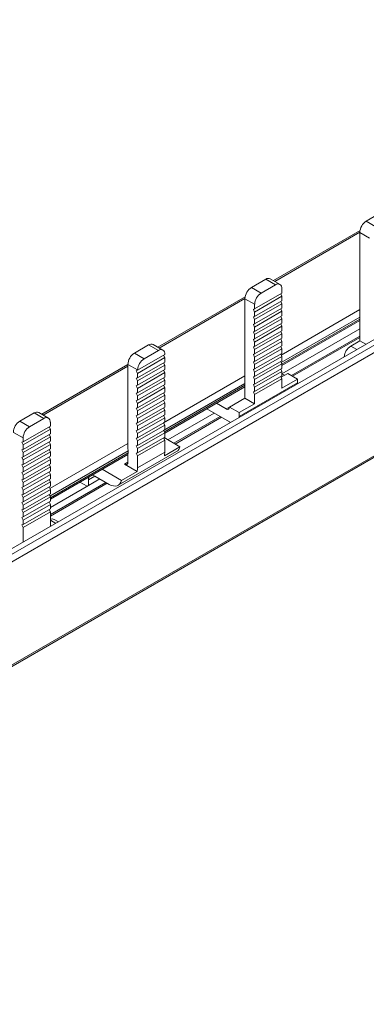
# Model space of a CAD drawing. Units: millimetres. Extents: x 1791 to 3780, y 891 to 2011.
# Drawn here: x 3672 to 3710, y 1840 to 1947 of the extents above; entities that cross this region are included whole.
import ezdxf

# ---------------------------------------------------------------- set-up
doc = ezdxf.new("R2010")
doc.units = ezdxf.units.MM

# ---------------------------------------------------------------- blocks, each defined once
blk = doc.blocks.new('4')
at = {"color": 8, "linetype": 'Continuous', "lineweight": 15}
for p, q in [((3036.16, 1522.3), (3771.97, 1947.07)), ((3036.16, 1521.48), (3771.98, 1946.26)), ((3036.16, 1510.22), (3771.98, 1935)), ((3699.54, 1918.49), (3708.84, 1923.86)), ((3686.93, 1911.21), (3696.29, 1916.62)), ((3700.25, 1910.44), (3708.84, 1915.4)), ((3700.25, 1909.62), (3708.84, 1914.58)), ((3700.32, 1909.46), (3708.84, 1914.38)), ((3708.5, 1911.05), (3707.85, 1911.43)), ((3674.25, 1903.89), (3683.51, 1909.24)), ((3687.41, 1903.03), (3696.29, 1908.16)), ((3687.41, 1902.21), (3696.29, 1907.34)), ((3687.49, 1902.05), (3696.29, 1907.14)), ((3694.6, 1904.76), (3694.24, 1904.56)), ((3674.99, 1895.86), (3683.51, 1900.77)), ((3674.99, 1895.04), (3683.54, 1899.97)), ((3675.04, 1894.86), (3683.54, 1899.77)), ((3683.15, 1898.52), (3683.51, 1898.73)), ((3679.19, 1896.81), (3679.9, 1897.22)), ((3675.62, 1892.06), (3675.04, 1892.4))]:
    blk.add_line(p, q, dxfattribs=at)
at = {"color": 7, "linetype": 'Continuous', "lineweight": 15}
for p, q in [((3036.16, 1510.05), (3771.88, 1934.77)), ((3702.02, 1907.3), (3733.47, 1925.46)), ((3711.1, 1925.96), (3709.54, 1925.06)), ((3710.6, 1924.45), (3709.54, 1925.06)), ((3708.86, 1924.04), (3699.39, 1918.58)), ((3709.9, 1923.22), (3708.84, 1923.84)), ((3708.84, 1923.84), (3708.84, 1912)), ((3698.56, 1918.72), (3697, 1917.83)), ((3699.62, 1918.11), (3698.56, 1918.72)), ((3700.12, 1918.16), (3699.06, 1918.77)), ((3698.06, 1917.21), (3697, 1917.83)), ((3698.06, 1917.21), (3699.62, 1918.11)), ((3700.32, 1917.7), (3700.32, 1917.19)), ((3696.31, 1916.8), (3686.78, 1911.3)), ((3697.35, 1915.99), (3696.29, 1916.6)), ((3696.29, 1905.74), (3696.29, 1916.6)), ((3697.35, 1915.48), (3700.32, 1917.19)), ((3697.35, 1915.14), (3700.32, 1916.86)), ((3700.2, 1917.12), (3700.32, 1916.86)), ((3700.32, 1916.37), (3700.32, 1916.86)), ((3697.35, 1914.66), (3700.32, 1916.37)), ((3697.35, 1914.32), (3700.32, 1916.04)), ((3697.35, 1915.48), (3697.35, 1915.99)), ((3697.35, 1913.84), (3700.32, 1915.55)), ((3700.2, 1916.3), (3700.32, 1916.04)), ((3700.32, 1915.55), (3700.32, 1916.04)), ((3697.21, 1915.43), (3697.35, 1915.48)), ((3697.35, 1915.14), (3697.21, 1915.43)), ((3697.21, 1914.61), (3697.35, 1914.66)), ((3697.35, 1914.32), (3697.21, 1914.61)), ((3697.35, 1913.5), (3700.32, 1915.22)), ((3697.35, 1915.14), (3697.35, 1914.66)), ((3697.35, 1913.02), (3700.32, 1914.73)), ((3700.2, 1915.48), (3700.32, 1915.22)), ((3700.2, 1914.66), (3700.32, 1914.4)), ((3700.32, 1914.73), (3700.32, 1915.22)), ((3697.21, 1913.79), (3697.35, 1913.84)), ((3697.35, 1913.5), (3697.21, 1913.79)), ((3697.35, 1912.68), (3700.32, 1914.4)), ((3697.35, 1914.32), (3697.35, 1913.84)), ((3697.35, 1912.2), (3700.32, 1913.91)), ((3697.35, 1911.86), (3700.32, 1913.58)), ((3697.35, 1913.5), (3697.35, 1913.02)), ((3700.2, 1913.84), (3700.32, 1913.58)), ((3700.32, 1913.91), (3700.32, 1914.4)), ((3700.32, 1909.29), (3708.84, 1914.21)), ((3700.32, 1913.09), (3700.32, 1913.58)), ((3697.21, 1912.97), (3697.35, 1913.02)), ((3697.35, 1912.68), (3697.21, 1912.97)), ((3697.35, 1911.38), (3700.32, 1913.09)), ((3697.35, 1911.04), (3700.32, 1912.76)), ((3697.35, 1912.68), (3697.35, 1912.2)), ((3697.35, 1910.56), (3700.32, 1912.27)), ((3700.2, 1913.02), (3700.32, 1912.76)), ((3700.32, 1912.27), (3700.32, 1912.76)), ((3700.33, 1908.39), (3708.84, 1913.3)), ((3701.36, 1908.21), (3708.84, 1912.52)), ((3708.84, 1912.36), (3701.5, 1908.13)), ((3684.21, 1910.65), (3685.77, 1911.55)), ((3686.83, 1910.93), (3685.77, 1911.55)), ((3687.33, 1910.98), (3686.27, 1911.6)), ((3697.21, 1912.15), (3697.35, 1912.2)), ((3697.35, 1911.86), (3697.21, 1912.15)), ((3697.21, 1911.33), (3697.35, 1911.38)), ((3697.35, 1911.04), (3697.21, 1911.33)), ((3697.35, 1910.22), (3700.32, 1911.94)), ((3697.35, 1911.86), (3697.35, 1911.38)), ((3697.35, 1909.74), (3700.32, 1911.45)), ((3700.2, 1912.2), (3700.32, 1911.94)), ((3700.2, 1911.38), (3700.32, 1911.12)), ((3700.32, 1911.45), (3700.32, 1911.94)), ((3708.84, 1912), (3707.85, 1911.43)), ((3709.49, 1911.62), (3708.84, 1912)), ((3685.27, 1910.04), (3684.21, 1910.65)), ((3684.57, 1908.78), (3687.54, 1910.49)), ((3684.57, 1908.44), (3687.54, 1910.16)), ((3685.27, 1910.04), (3686.83, 1910.93)), ((3687.54, 1910.16), (3687.41, 1910.42)), ((3687.54, 1910.49), (3687.54, 1910.53)), ((3687.54, 1910.16), (3687.54, 1909.67)), ((3697.21, 1910.51), (3697.35, 1910.56)), ((3697.35, 1910.22), (3697.21, 1910.51)), ((3697.35, 1909.4), (3700.32, 1911.12)), ((3697.35, 1911.04), (3697.35, 1910.56)), ((3697.35, 1908.92), (3700.32, 1910.63)), ((3697.35, 1908.58), (3700.32, 1910.3)), ((3697.35, 1910.22), (3697.35, 1909.74)), ((3700.2, 1910.56), (3700.32, 1910.3)), ((3700.32, 1910.63), (3700.32, 1911.12)), ((3700.32, 1909.81), (3700.32, 1910.3)), ((3683.51, 1909.41), (3674.1, 1903.98)), ((3684.57, 1908.81), (3683.51, 1909.42)), ((3683.51, 1909.42), (3683.51, 1900.16)), ((3684.57, 1907.96), (3687.54, 1909.67)), ((3684.57, 1907.62), (3687.54, 1909.34)), ((3687.54, 1909.34), (3687.41, 1909.6)), ((3687.54, 1909.34), (3687.54, 1908.85)), ((3697.21, 1909.69), (3697.35, 1909.74)), ((3697.35, 1909.4), (3697.21, 1909.69)), ((3697.35, 1908.1), (3700.32, 1909.81)), ((3697.35, 1907.76), (3700.32, 1909.48)), ((3697.35, 1909.4), (3697.35, 1908.92)), ((3700.2, 1909.74), (3700.32, 1909.48)), ((3700.32, 1908.99), (3700.32, 1909.48)), ((3684.42, 1908.73), (3684.57, 1908.78)), ((3684.57, 1908.44), (3684.42, 1908.73)), ((3684.57, 1907.14), (3687.54, 1908.85)), ((3684.57, 1908.78), (3684.57, 1908.81)), ((3684.57, 1906.8), (3687.54, 1908.52)), ((3684.57, 1908.44), (3684.57, 1907.96)), ((3684.57, 1906.32), (3687.54, 1908.03)), ((3687.54, 1908.52), (3687.41, 1908.78)), ((3687.54, 1908.52), (3687.54, 1908.03)), ((3697.21, 1908.87), (3697.35, 1908.92)), ((3697.35, 1908.58), (3697.21, 1908.87)), ((3697.21, 1908.05), (3697.35, 1908.1)), ((3697.35, 1907.76), (3697.21, 1908.05)), ((3697.35, 1907.28), (3700.32, 1908.99)), ((3697.35, 1906.94), (3700.32, 1908.66)), ((3697.35, 1908.58), (3697.35, 1908.1)), ((3697.35, 1906.46), (3700.32, 1908.17)), ((3700.2, 1908.92), (3700.32, 1908.66)), ((3700.2, 1908.1), (3700.32, 1907.84)), ((3700.96, 1908.44), (3700.24, 1908.02)), ((3700.32, 1908.17), (3700.32, 1908.66)), ((3700.32, 1908.39), (3700.61, 1908.23)), ((3702.02, 1907.82), (3700.96, 1908.44)), ((3684.42, 1907.91), (3684.57, 1907.96)), ((3684.57, 1907.62), (3684.42, 1907.91)), ((3684.42, 1907.09), (3684.57, 1907.14)), ((3684.57, 1906.8), (3684.42, 1907.09)), ((3684.57, 1905.98), (3687.54, 1907.7)), ((3684.57, 1907.62), (3684.57, 1907.14)), ((3684.57, 1905.5), (3687.54, 1907.21)), ((3687.54, 1907.7), (3687.41, 1907.96)), ((3687.54, 1906.88), (3687.41, 1907.14)), ((3687.54, 1907.7), (3687.54, 1907.21)), ((3687.54, 1901.91), (3696.29, 1906.97)), ((3702.02, 1907.29), (3695.65, 1903.62)), ((3695.66, 1903.74), (3702.02, 1907.42)), ((3697.21, 1907.23), (3697.35, 1907.28)), ((3697.35, 1906.94), (3697.21, 1907.23)), ((3697.35, 1906.12), (3700.32, 1907.84)), ((3697.35, 1907.76), (3697.35, 1907.28)), ((3697.35, 1906.94), (3697.35, 1906.46)), ((3700.32, 1906.84), (3700.32, 1907.84)), ((3702.02, 1907.82), (3700.32, 1906.84)), ((3702.02, 1907.42), (3702.02, 1907.82)), ((3684.42, 1906.27), (3684.57, 1906.32)), ((3684.57, 1905.98), (3684.42, 1906.27)), ((3684.57, 1905.16), (3687.54, 1906.88)), ((3684.57, 1906.8), (3684.57, 1906.32)), ((3684.57, 1904.68), (3687.54, 1906.39)), ((3684.57, 1904.34), (3687.54, 1906.06)), ((3684.57, 1905.98), (3684.57, 1905.5)), ((3687.54, 1906.06), (3687.41, 1906.32)), ((3687.54, 1906.88), (3687.54, 1906.39)), ((3687.54, 1906.06), (3687.54, 1905.57)), ((3697.21, 1906.41), (3697.35, 1906.46)), ((3697.35, 1906.12), (3697.21, 1906.41)), ((3697.35, 1906.12), (3697.35, 1905.13)), ((3684.42, 1905.45), (3684.57, 1905.5)), ((3684.57, 1905.16), (3684.42, 1905.45)), ((3684.57, 1903.86), (3687.54, 1905.57)), ((3684.57, 1903.52), (3687.54, 1905.24)), ((3684.57, 1905.16), (3684.57, 1904.68)), ((3684.57, 1903.04), (3687.54, 1904.75)), ((3687.54, 1905.24), (3687.41, 1905.5)), ((3687.54, 1905.24), (3687.54, 1904.75)), ((3694.24, 1904.56), (3693.18, 1905.17)), ((3696.29, 1905.74), (3694.6, 1904.76)), ((3695.66, 1904.15), (3694.6, 1904.76)), ((3697.35, 1905.13), (3695.66, 1904.15)), ((3697.35, 1905.13), (3696.29, 1905.74)), ((3673.27, 1904.12), (3671.71, 1903.22)), ((3674.33, 1903.51), (3673.27, 1904.12)), ((3674.83, 1903.56), (3673.77, 1904.17)), ((3684.42, 1904.63), (3684.57, 1904.68)), ((3684.57, 1904.34), (3684.42, 1904.63)), ((3684.42, 1903.81), (3684.57, 1903.86)), ((3684.57, 1903.52), (3684.42, 1903.81)), ((3684.57, 1902.7), (3687.54, 1904.42)), ((3684.57, 1904.34), (3684.57, 1903.86)), ((3684.57, 1902.22), (3687.54, 1903.93)), ((3687.54, 1904.42), (3687.41, 1904.68)), ((3687.54, 1903.6), (3687.41, 1903.86)), ((3687.54, 1904.42), (3687.54, 1903.93)), ((3687.86, 1901.19), (3692.91, 1904.1)), ((3688.53, 1900.8), (3693.58, 1903.72)), ((3694.6, 1903.13), (3692.12, 1904.56)), ((3695.66, 1904.15), (3695.66, 1903.74)), ((3664.19, 1885.46), (3695.64, 1903.62)), ((3672.77, 1902.61), (3671.71, 1903.22)), ((3675.04, 1902.67), (3672.07, 1900.96)), ((3674.33, 1903.51), (3672.77, 1902.61)), ((3674.91, 1902.6), (3675.04, 1902.33)), ((3675.04, 1902.67), (3675.04, 1903.1)), ((3684.42, 1902.99), (3684.57, 1903.04)), ((3684.57, 1902.7), (3684.42, 1902.99)), ((3684.57, 1901.88), (3687.54, 1903.6)), ((3684.57, 1903.52), (3684.57, 1903.04)), ((3684.57, 1901.4), (3687.54, 1903.11)), ((3684.57, 1901.06), (3687.54, 1902.78)), ((3684.57, 1902.7), (3684.57, 1902.22)), ((3687.54, 1902.78), (3687.41, 1903.04)), ((3687.54, 1903.6), (3687.54, 1903.11)), ((3687.54, 1902.78), (3687.54, 1902.29)), ((3693.72, 1903.64), (3688.67, 1900.72)), ((3694.7, 1903.08), (3694.6, 1903.13)), ((3695.65, 1903.62), (3695.64, 1903.62)), ((3672.07, 1901.39), (3671.01, 1902)), ((3672.07, 1900.62), (3675.04, 1902.33)), ((3675.04, 1901.85), (3672.07, 1900.14)), ((3672.07, 1899.8), (3675.04, 1901.51)), ((3674.91, 1901.78), (3675.04, 1901.51)), ((3675.04, 1901.85), (3675.04, 1902.33)), ((3675.04, 1901.03), (3675.04, 1901.51)), ((3684.42, 1902.17), (3684.57, 1902.22)), ((3684.57, 1901.88), (3684.42, 1902.17)), ((3684.57, 1900.58), (3687.54, 1902.29)), ((3684.57, 1900.24), (3687.54, 1901.96)), ((3684.57, 1901.88), (3684.57, 1901.4)), ((3687.54, 1901.96), (3687.41, 1902.22)), ((3687.54, 1901.96), (3687.54, 1901.47)), ((3671.92, 1900.91), (3672.07, 1900.96)), ((3672.07, 1900.62), (3671.92, 1900.91)), ((3672.07, 1901.39), (3672.07, 1900.96)), ((3675.04, 1901.03), (3672.07, 1899.32)), ((3672.07, 1898.98), (3675.04, 1900.69)), ((3672.07, 1900.62), (3672.07, 1900.14)), ((3674.91, 1900.96), (3675.04, 1900.69)), ((3675.04, 1900.21), (3675.04, 1900.69)), ((3684.42, 1901.35), (3684.57, 1901.4)), ((3684.57, 1901.06), (3684.42, 1901.35)), ((3684.42, 1900.53), (3684.57, 1900.58)), ((3684.57, 1900.24), (3684.42, 1900.53)), ((3684.57, 1899.76), (3687.54, 1901.47)), ((3684.57, 1899.42), (3687.54, 1901.14)), ((3684.57, 1901.06), (3684.57, 1900.58)), ((3687.54, 1901.14), (3687.41, 1901.4)), ((3689.19, 1900.43), (3687.46, 1901.43)), ((3687.54, 1899.83), (3687.54, 1901.14)), ((3671.92, 1900.09), (3672.07, 1900.14)), ((3672.07, 1899.8), (3671.92, 1900.09)), ((3675.04, 1900.21), (3672.07, 1898.5)), ((3672.07, 1898.16), (3675.04, 1899.87)), ((3672.07, 1899.8), (3672.07, 1899.32)), ((3675.04, 1899.39), (3672.07, 1897.68)), ((3674.91, 1900.14), (3675.04, 1899.87)), ((3675.04, 1899.39), (3675.04, 1899.87)), ((3675.04, 1894.69), (3683.51, 1899.58)), ((3682.46, 1896.22), (3688.82, 1899.89)), ((3683.51, 1899.62), (3683.51, 1898.73)), ((3683.54, 1899.77), (3683.54, 1899.97)), ((3684.42, 1899.71), (3684.57, 1899.76)), ((3684.57, 1899.42), (3684.42, 1899.71)), ((3684.57, 1900.24), (3684.57, 1899.76)), ((3684.57, 1898.11), (3687.54, 1899.83)), ((3684.57, 1898.11), (3684.57, 1899.42)), ((3687.49, 1899.45), (3689.19, 1900.43)), ((3671.92, 1899.27), (3672.07, 1899.32)), ((3672.07, 1898.98), (3671.92, 1899.27)), ((3671.92, 1898.45), (3672.07, 1898.5)), ((3672.07, 1898.16), (3671.92, 1898.45)), ((3675.04, 1899.05), (3672.07, 1897.34)), ((3672.07, 1898.98), (3672.07, 1898.5)), ((3675.04, 1898.57), (3672.07, 1896.86)), ((3674.91, 1899.32), (3675.04, 1899.05)), ((3674.91, 1898.5), (3675.04, 1898.23)), ((3675.04, 1898.57), (3675.04, 1899.05)), ((3684.52, 1897.73), (3683.15, 1898.52)), ((3671.92, 1897.63), (3672.07, 1897.68)), ((3672.07, 1897.34), (3671.92, 1897.63)), ((3675.04, 1898.23), (3672.07, 1896.52)), ((3672.07, 1898.16), (3672.07, 1897.68)), ((3675.04, 1897.75), (3672.07, 1896.04)), ((3675.04, 1897.41), (3672.07, 1895.7)), ((3672.07, 1897.34), (3672.07, 1896.86)), ((3674.91, 1897.68), (3675.04, 1897.41)), ((3675.04, 1897.75), (3675.04, 1898.23)), ((3675.04, 1896.93), (3675.04, 1897.41)), ((3679.9, 1897.22), (3681.46, 1896.31)), ((3682.82, 1896.75), (3680.71, 1897.97)), ((3682.82, 1896.75), (3684.52, 1897.73)), ((3671.92, 1896.81), (3672.07, 1896.86)), ((3672.07, 1896.52), (3671.92, 1896.81)), ((3675.04, 1896.93), (3672.07, 1895.22)), ((3675.04, 1896.59), (3672.07, 1894.88)), ((3672.07, 1896.52), (3672.07, 1896.04)), ((3674.91, 1896.86), (3675.04, 1896.59)), ((3675.04, 1896.11), (3675.04, 1896.59)), ((3675.04, 1893.01), (3681.11, 1896.52)), ((3681.25, 1896.44), (3675.04, 1892.85)), ((3675.04, 1893.79), (3679.19, 1896.19)), ((3679.05, 1896.11), (3678.27, 1896.56)), ((3679.19, 1896.19), (3680.44, 1896.91)), ((3679.19, 1896.19), (3679.19, 1896.81)), ((3671.92, 1895.99), (3672.07, 1896.04)), ((3672.07, 1895.7), (3671.92, 1895.99)), ((3671.92, 1895.17), (3672.07, 1895.22)), ((3672.07, 1894.88), (3671.92, 1895.17)), ((3675.04, 1896.11), (3672.07, 1894.4)), ((3675.04, 1895.77), (3672.07, 1894.06)), ((3672.07, 1895.7), (3672.07, 1895.22)), ((3675.04, 1895.29), (3672.07, 1893.58)), ((3674.91, 1896.04), (3675.04, 1895.77)), ((3674.91, 1895.22), (3675.04, 1894.95)), ((3675.04, 1895.29), (3675.04, 1895.77)), ((3671.92, 1894.35), (3672.07, 1894.4)), ((3672.07, 1894.06), (3671.92, 1894.35)), ((3675.04, 1894.95), (3672.07, 1893.24)), ((3672.07, 1894.88), (3672.07, 1894.4)), ((3675.04, 1894.47), (3672.07, 1892.76)), ((3675.04, 1894.13), (3672.07, 1892.42)), ((3672.07, 1894.06), (3672.07, 1893.58)), ((3674.91, 1894.4), (3675.04, 1894.13)), ((3675.04, 1894.47), (3675.04, 1894.95)), ((3675.04, 1893.65), (3675.04, 1894.13)), ((3671.92, 1893.53), (3672.07, 1893.58)), ((3672.07, 1893.24), (3671.92, 1893.53)), ((3675.04, 1893.65), (3672.07, 1891.94)), ((3675.04, 1893.31), (3672.07, 1891.6)), ((3672.07, 1893.24), (3672.07, 1892.76)), ((3674.91, 1893.58), (3675.04, 1893.31)), ((3675.04, 1891.73), (3675.04, 1893.31)), ((3671.92, 1892.71), (3672.07, 1892.76)), ((3672.07, 1892.42), (3671.92, 1892.71)), ((3671.92, 1891.89), (3672.07, 1891.94)), ((3672.07, 1891.6), (3671.92, 1891.89)), ((3672.07, 1892.42), (3672.07, 1891.94)), ((3675.91, 1892.23), (3675.47, 1892.49)), ((3672.07, 1891.6), (3672.07, 1890.01))]:
    blk.add_line(p, q, dxfattribs=at)
at = {"color": 7, "linetype": 'Continuous', "lineweight": 15, "flags": 128}
blk.add_lwpolyline([(3682.82, 1896.75), (3682.75, 1896.54), (3682.64, 1896.37), (3682.49, 1896.24), (3682.32, 1896.16), (3682.13, 1896.13), (3681.92, 1896.14), (3681.69, 1896.2), (3681.46, 1896.31)], dxfattribs=at)
at = {"color": 7, "linetype": 'Continuous', "lineweight": 15}
for centre, radius, start, end in [((3710.37, 1923.77), 1.54, 122.6051, 177.3954), ((3698.85, 1918.32), 0.503, 65.6901, 125.6189), ((3697.83, 1916.53), 1.54, 122.606, 177.3945), ((3699.89, 1917.77), 0.437, 350.786, 129.202), ((3698.89, 1915.92), 1.54, 122.606, 177.3945), ((3686.06, 1911.14), 0.503, 65.6986, 125.6149), ((3708.68, 1910.12), 1.55, 122.7453, 174.8914), ((3685.04, 1909.35), 1.54, 122.606, 177.3945), ((3687.11, 1910.6), 0.437, 350.7907, 129.2032), ((3686.1, 1908.74), 1.54, 122.606, 177.3945), ((3700.72, 1907.41), 1.3, 354.5127, 0.0755), ((3694.38, 1904.73), 0.218, 230.7968, 9.214), ((3673.56, 1903.71), 0.503, 65.6903, 125.6187), ((3694.35, 1903.74), 1.3, 354.5127, 0.0755), ((3672.54, 1901.93), 1.54, 122.6051, 177.3954), ((3673.6, 1901.32), 1.54, 122.6051, 177.3954), ((3674.6, 1903.17), 0.437, 350.786, 129.202), ((3682.92, 1899.97), 0.618, 0.7773, 18.1176), ((3683.2, 1899.76), 0.335, 335.2912, 1.432), ((3685.99, 1899.82), 1.54, 346.1298, 0.4738), ((3688.39, 1900.58), 0.812, 301.7447, 348.8434), ((3683.29, 1898.69), 0.218, 231.0717, 9.2578), ((3683.32, 1898.8), 0.326, 239.945, 240.1756), ((3679.57, 1896.7), 0.616, 57.5586, 89.8108), ((3683.02, 1898.1), 1.54, 346.1298, 0.4738), ((3679.81, 1896.83), 0.616, 150.1855, 182.4449), ((3675.26, 1892.06), 0.476, 64.8991, 118.508)]:
    blk.add_arc(centre, radius, start, end, dxfattribs=at)

msp = doc.modelspace()

# ---------------------------------------------------------------- block references
msp.add_blockref('4', (0, 0))

doc.saveas('drawing.dxf')
